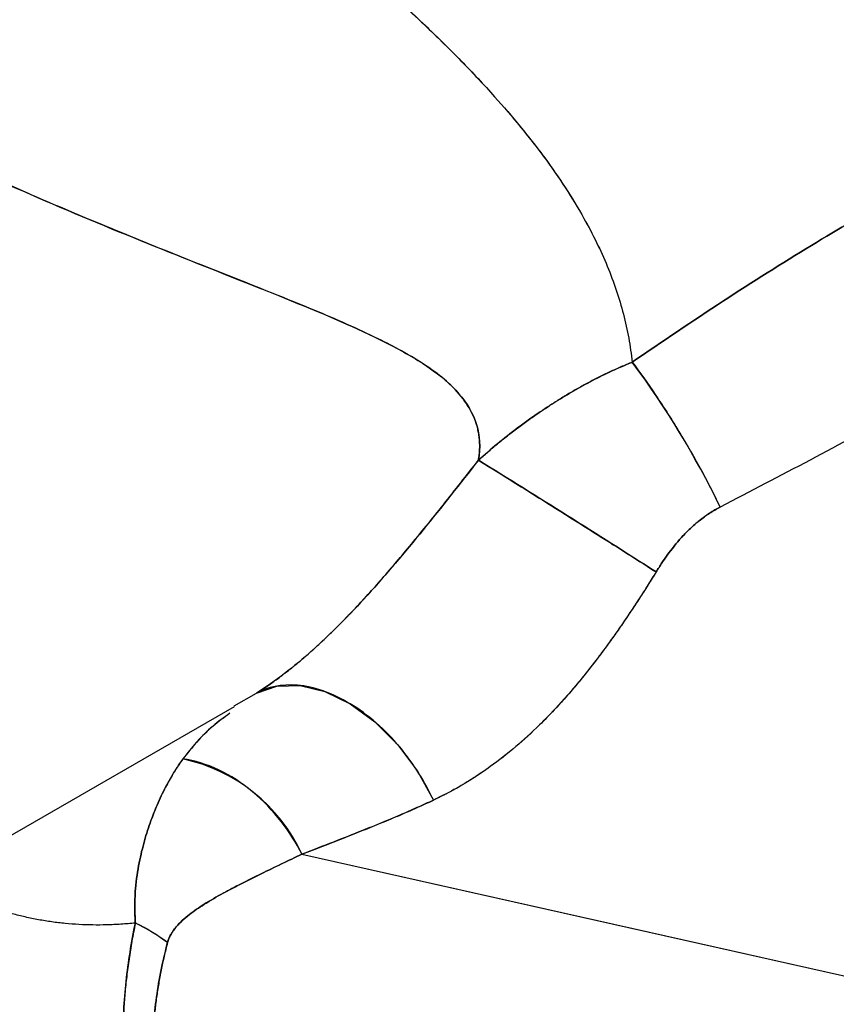
# Paper-space layout '_Isometric' of a CAD drawing. Units: millimetres. Extents: x -89 to 82, y -144 to 134.
# Drawn here: x -9 to 7, y 41 to 60 of the extents above; entities that cross this region are included whole.
import ezdxf

# ---------------------------------------------------------------- set-up
doc = ezdxf.new("R2010")
doc.units = ezdxf.units.MM

psp = doc.layouts.new('_Isometric')

# ---------------------------------------------------------------- linework, layer by layer
at = {"color": 7, "linetype": 'Continuous', "lineweight": 25}
for p, q in [((-4.871, 46.883), (-4.428, 47.134)), ((-11.309, 43.152), (-4.865, 46.873))]:
    psp.add_line(p, q, dxfattribs=at)
at = {"color": 7, "linetype": 'Continuous', "lineweight": 25, "flags": 128}
for points in [[(-4.428, 47.134), (-4.029, 47.274), (-3.574, 47.285), (-3.086, 47.167), (-2.587, 46.926), (-2.102, 46.572), (-1.653, 46.123), (-1.262, 45.6), (-0.948, 45.028)], [(-3.538, 43.964), (3.301, 42.429), (7.421, 41.504)], [(-3.538, 43.964), (2.568, 42.594), (7.421, 41.504)]]:
    psp.add_lwpolyline(points, dxfattribs=at)
at = {"color": 7, "linetype": 'Continuous', "lineweight": 25}
for centre, radius, start, end in [((-11.54, 42.9), 18.054, 25.943, 36.5442), ((-156.084, -200.209), 296.328, 57.43099, 58.22963), ((-6.572, 42.574), 3.337, 24.6117, 78.0427), ((-8.521, 39.106), 3.897, 53.1139, 64.0317)]:
    psp.add_arc(centre, radius, start, end, dxfattribs=at)
for points, knots in [([(-10.447, 67.156), (-10.378, 67.115), (-10.238, 67.034), (-10.024, 66.906), (-9.807, 66.775), (-9.587, 66.641), (-9.362, 66.502), (-9.135, 66.36), (-8.904, 66.214), (-8.67, 66.065), (-8.434, 65.912), (-7.951, 65.597), (-7.204, 65.098), (-6.257, 64.437), (-5.36, 63.789), (-4.34, 63.024), (-2.873, 61.865), (-1.24, 60.44), (0.015, 59.163), (0.763, 58.292), (1.228, 57.697), (1.648, 57.096), (1.992, 56.531), (2.264, 56.012), (2.477, 55.541), (2.654, 55.07), (2.794, 54.598), (2.902, 54.126), (2.944, 53.808), (2.965, 53.65)], [0, 0, 0, 0, 0.013475, 0.026958, 0.040458, 0.053984, 0.067546, 0.081153, 0.094814, 0.108538, 0.122334, 0.13621, 0.192345, 0.250126, 0.297627, 0.346413, 0.428367, 0.562107, 0.663833, 0.705219, 0.745675, 0.78702, 0.826977, 0.857384, 0.887054, 0.916065, 0.9445, 0.972447, 1, 1, 1, 1]), ([(-10.447, 67.156), (-10.374, 67.113), (-10.226, 67.027), (-10, 66.892), (-9.77, 66.753), (-9.536, 66.61), (-9.298, 66.463), (-9.057, 66.311), (-8.812, 66.156), (-8.564, 65.997), (-8.313, 65.834), (-8.058, 65.667), (-7.8, 65.496), (-7.54, 65.321), (-7.276, 65.143), (-7.01, 64.961), (-6.742, 64.774), (-6.47, 64.585), (-5.78, 64.096), (-4.655, 63.272), (-3.294, 62.2), (-2.109, 61.199), (-1.19, 60.363), (-0.402, 59.587), (0.409, 58.722), (1.251, 57.701), (1.885, 56.734), (2.264, 56.012), (2.477, 55.541), (2.654, 55.07), (2.794, 54.598), (2.902, 54.126), (2.944, 53.808), (2.965, 53.65)], [0, 0, 0, 0, 0.0142441, 0.0284938, 0.0427601, 0.057054, 0.0713864, 0.085768, 0.1002097, 0.114722, 0.1293153, 0.1439998, 0.1587857, 0.1736827, 0.1887005, 0.2038486, 0.2191361, 0.2345718, 0.2501646, 0.337184, 0.428313, 0.4947638, 0.5621653, 0.6133152, 0.6639279, 0.7478352, 0.8269959, 0.8573993, 0.8870662, 0.9160741, 0.9445061, 0.9724505, 1, 1, 1, 1]), ([(14.995, 60.047), (14.977, 60.142), (14.94, 60.338), (14.553, 60.338), (13.974, 60.126), (13.34, 59.819), (12.749, 59.508), (11.963, 59.077), (10.923, 58.493), (9.581, 57.744), (8.081, 56.899), (6.449, 55.931), (4.71, 54.84), (3.558, 54.054), (2.965, 53.65)], [0, 0, 0, 0, 0.107936, 0.220507, 0.322334, 0.377941, 0.432867, 0.487497, 0.566527, 0.647772, 0.729778, 0.81338, 0.903903, 1, 1, 1, 1]), ([(2.965, 53.65), (3.558, 54.054), (4.71, 54.84), (6.449, 55.931), (8.081, 56.899), (9.581, 57.744), (10.923, 58.493), (11.963, 59.077), (12.749, 59.508), (13.34, 59.819), (13.974, 60.126), (14.558, 60.342), (14.882, 60.323), (14.998, 60.2), (14.99, 60.079), (14.987, 60.039)], [0, 0, 0, 0, 0.096066, 0.186559, 0.270133, 0.352112, 0.433331, 0.512335, 0.566947, 0.621855, 0.677444, 0.779237, 0.891771, 0.963971, 1, 1, 1, 1]), ([(-14.688, 59.808), (-14.066, 59.453), (-13.372, 59.082), (-11.907, 58.339), (-11.135, 57.969), (-9.573, 57.252), (-8.783, 56.906), (-7.23, 56.251), (-6.466, 55.942), (-4.995, 55.355), (-4.286, 55.078), (-2.958, 54.536), (-2.336, 54.268), (-1.515, 53.842), (-1.261, 53.696), (-0.808, 53.384), (-0.609, 53.214), (-0.288, 52.843), (-0.168, 52.641), (-0.033, 52.203), (-0.02, 51.969), (-0.063, 51.719)], [0, 0, 0, 0, 0.125, 0.125, 0.25, 0.25, 0.375, 0.375, 0.5, 0.5, 0.625, 0.625, 0.75, 0.75, 0.8125, 0.8125, 0.875, 0.875, 0.9375, 0.9375, 1, 1, 1, 1]), ([(-0.063, 51.719), (-0.057, 51.756), (-0.046, 51.831), (-0.038, 51.941), (-0.038, 52.049), (-0.045, 52.156), (-0.06, 52.261), (-0.083, 52.364), (-0.114, 52.466), (-0.19, 52.665), (-0.365, 52.952), (-0.68, 53.281), (-1.091, 53.588), (-1.544, 53.859), (-2.072, 54.131), (-2.646, 54.397), (-3.336, 54.692), (-4.545, 55.181), (-6.08, 55.783), (-7.699, 56.445), (-8.851, 56.937), (-9.886, 57.394), (-10.978, 57.896), (-11.903, 58.342), (-12.578, 58.679), (-13.032, 58.91), (-13.471, 59.139), (-13.894, 59.366), (-14.302, 59.589), (-14.56, 59.735), (-14.688, 59.808)], [0, 0, 0, 0, 0.006911, 0.013814, 0.020737, 0.027704, 0.034741, 0.041871, 0.049119, 0.056505, 0.086092, 0.119738, 0.152202, 0.191674, 0.225181, 0.267661, 0.311041, 0.362783, 0.500106, 0.589176, 0.644559, 0.698057, 0.766441, 0.8327, 0.861065, 0.889155, 0.917031, 0.944755, 0.972391, 1, 1, 1, 1]), ([(12.142, 54.839), (11.922, 54.717), (11.231, 54.334), (9.91, 53.6), (8.225, 52.66), (6.455, 51.713), (5.283, 51.104), (4.695, 50.798)], [0, 0, 0, 0, 0.105024, 0.329902, 0.551928, 0.775044, 1, 1, 1, 1]), ([(12.142, 54.839), (11.922, 54.717), (11.231, 54.334), (9.91, 53.6), (8.225, 52.66), (6.455, 51.713), (5.283, 51.104), (4.695, 50.798)], [0, 0, 0, 0, 0.105024, 0.329902, 0.551928, 0.775044, 1, 1, 1, 1]), ([(2.965, 53.65), (2.89, 53.619), (2.741, 53.558), (2.522, 53.458), (2.307, 53.354), (2.098, 53.245), (1.893, 53.133), (1.694, 53.017), (1.501, 52.899), (1.313, 52.779), (1.045, 52.6), (0.706, 52.356), (0.307, 52.043), (0.06, 51.827), (-0.063, 51.719)], [0, 0, 0, 0, 0.0656978, 0.1308719, 0.195495, 0.2595231, 0.322898, 0.3855873, 0.4475918, 0.5088989, 0.5694812, 0.7140159, 0.8577694, 1, 1, 1, 1]), ([(-0.063, 51.719), (-0.002, 51.773), (0.119, 51.881), (0.309, 52.04), (0.505, 52.198), (0.708, 52.354), (0.916, 52.507), (1.166, 52.682), (1.463, 52.877), (1.813, 53.089), (2.181, 53.291), (2.565, 53.482), (2.831, 53.594), (2.965, 53.65)], [0, 0, 0, 0, 0.070887, 0.142247, 0.21399, 0.286024, 0.35825, 0.430591, 0.540147, 0.651986, 0.76604, 0.882133, 1, 1, 1, 1]), ([(2.965, 53.65), (3.11, 53.458), (3.268, 53.236), (3.591, 52.753), (3.756, 52.494), (4.069, 51.974), (4.218, 51.714), (4.482, 51.227), (4.598, 51), (4.695, 50.798)], [0, 0, 0, 0, 0.25, 0.25, 0.5, 0.5, 0.75, 0.75, 1, 1, 1, 1]), ([(-0.063, 51.719), (-0.425, 51.257), (-0.788, 50.796), (-1.515, 49.902), (-1.878, 49.471), (-2.605, 48.671), (-2.969, 48.301), (-3.697, 47.65), (-4.061, 47.369), (-4.428, 47.134)], [0, 0, 0, 0, 0.25, 0.25, 0.5, 0.5, 0.75, 0.75, 1, 1, 1, 1]), ([(-4.428, 47.134), (-4.368, 47.173), (-4.247, 47.252), (-4.068, 47.379), (-3.891, 47.51), (-3.717, 47.648), (-3.545, 47.79), (-3.374, 47.938), (-3.207, 48.089), (-3.04, 48.245), (-2.876, 48.405), (-2.714, 48.569), (-2.418, 48.874), (-1.985, 49.35), (-1.5, 49.922), (-1.088, 50.426), (-0.75, 50.847), (-0.407, 51.281), (-0.178, 51.572), (-0.063, 51.719)], [0, 0, 0, 0, 0.039311, 0.078206, 0.116713, 0.154858, 0.192667, 0.230158, 0.267349, 0.304264, 0.340926, 0.377362, 0.413599, 0.540616, 0.672915, 0.751794, 0.832491, 0.915173, 1, 1, 1, 1]), ([(-0.063, 51.719), (0.095, 51.622), (0.307, 51.491), (0.836, 51.161), (1.153, 50.962), (1.832, 50.536), (2.191, 50.309), (2.863, 49.884), (3.173, 49.686), (3.434, 49.52)], [0, 0, 0, 0, 0.25, 0.25, 0.5, 0.5, 0.75, 0.75, 1, 1, 1, 1]), ([(4.695, 50.798), (4.66, 50.779), (4.589, 50.741), (4.485, 50.676), (4.383, 50.606), (4.255, 50.508), (4.102, 50.375), (3.885, 50.153), (3.702, 49.922), (3.542, 49.691), (3.472, 49.58), (3.434, 49.52)], [0, 0, 0, 0, 0.066678, 0.134324, 0.203021, 0.272835, 0.401055, 0.537168, 0.783722, 0.883284, 1, 1, 1, 1]), ([(3.434, 49.52), (3.472, 49.58), (3.542, 49.691), (3.702, 49.922), (3.885, 50.153), (4.102, 50.375), (4.286, 50.535), (4.482, 50.679), (4.624, 50.759), (4.695, 50.798)], [0, 0, 0, 0, 0.1167134, 0.2162978, 0.4628759, 0.5989601, 0.7272335, 0.8656859, 1, 1, 1, 1]), ([(3.434, 49.52), (3.379, 49.433), (3.271, 49.259), (3.106, 49.002), (2.94, 48.749), (2.771, 48.499), (2.6, 48.254), (2.426, 48.013), (2.135, 47.625), (1.712, 47.102), (1.181, 46.537), (0.665, 46.064), (0.22, 45.716), (-0.191, 45.438), (-0.564, 45.217), (-0.819, 45.092), (-0.948, 45.028)], [0, 0, 0, 0, 0.0434933, 0.0867447, 0.1297915, 0.1726902, 0.2155157, 0.2583616, 0.3013392, 0.4272328, 0.5568909, 0.6600638, 0.766681, 0.8425701, 0.9201292, 1, 1, 1, 1]), ([(3.434, 49.52), (3.382, 49.437), (3.281, 49.274), (3.128, 49.035), (2.976, 48.805), (2.827, 48.582), (2.679, 48.368), (2.534, 48.163), (2.391, 47.966), (2.115, 47.599), (1.704, 47.094), (1.175, 46.531), (0.666, 46.066), (0.227, 45.721), (-0.18, 45.446), (-0.553, 45.223), (-0.813, 45.095), (-0.948, 45.028)], [0, 0, 0, 0, 0.041253, 0.081453, 0.120617, 0.158758, 0.195891, 0.232028, 0.267179, 0.301345, 0.432517, 0.55689, 0.658927, 0.76668, 0.83891, 0.916667, 1, 1, 1, 1]), ([(-0.948, 45.028), (-1.107, 45.373), (-1.33, 45.739), (-1.754, 46.243), (-1.909, 46.403), (-2.239, 46.692), (-2.413, 46.82), (-2.767, 47.034), (-2.946, 47.119), (-3.295, 47.24), (-3.464, 47.276), (-3.942, 47.317), (-4.215, 47.252), (-4.428, 47.134)], [0, 0, 0, 0, 0.25, 0.25, 0.375, 0.375, 0.5, 0.5, 0.625, 0.625, 0.75, 0.75, 1, 1, 1, 1]), ([(-4.954, 46.737), (-5.069, 46.655), (-5.454, 46.378), (-5.704, 46.062), (-5.88, 45.839)], [0, 0, 0, 0, 0.297032, 1, 1, 1, 1]), ([(-4.954, 46.737), (-5.072, 46.654), (-5.195, 46.568), (-5.303, 46.472), (-5.342, 46.437), (-5.452, 46.335), (-5.648, 46.139), (-5.795, 45.949), (-5.88, 45.839)], [0, 0, 0, 0, 0.296958, 0.311397, 0.336272, 0.417436, 0.663629, 1, 1, 1, 1]), ([(-5.88, 45.839), (-5.907, 45.801), (-5.974, 45.706), (-6.089, 45.525), (-6.234, 45.266), (-6.378, 44.961), (-6.518, 44.609), (-6.638, 44.238), (-6.746, 43.798), (-6.806, 43.404), (-6.824, 43.115), (-6.826, 42.947), (-6.825, 42.793), (-6.818, 42.669), (-6.815, 42.609)], [0, 0, 0, 0, 0.053067, 0.13318, 0.240839, 0.376392, 0.481499, 0.607264, 0.728697, 0.855395, 0.902341, 0.925262, 0.964366, 1, 1, 1, 1]), ([(-6.815, 42.609), (-6.817, 42.648), (-6.822, 42.729), (-6.825, 42.85), (-6.826, 42.967), (-6.824, 43.115), (-6.806, 43.404), (-6.746, 43.798), (-6.638, 44.238), (-6.518, 44.609), (-6.378, 44.961), (-6.215, 45.304), (-6.045, 45.602), (-5.925, 45.775), (-5.88, 45.839)], [0, 0, 0, 0, 0.023366, 0.048289, 0.074744, 0.097662, 0.144612, 0.27131, 0.392738, 0.518509, 0.623611, 0.75917, 0.910286, 1, 1, 1, 1]), ([(-3.538, 43.964), (-3.648, 44.18), (-3.785, 44.399), (-4.11, 44.818), (-4.299, 45.018), (-4.716, 45.366), (-4.943, 45.514), (-5.411, 45.735), (-5.65, 45.808), (-5.88, 45.839)], [0, 0, 0, 0, 0.25, 0.25, 0.5, 0.5, 0.75, 0.75, 1, 1, 1, 1]), ([(-0.948, 45.028), (-1.056, 44.978), (-1.279, 44.876), (-1.62, 44.728), (-1.977, 44.578), (-2.413, 44.401), (-2.939, 44.194), (-3.332, 44.043), (-3.538, 43.964)], [0, 0, 0, 0, 0.121765, 0.250609, 0.3866, 0.529763, 0.753917, 1, 1, 1, 1]), ([(-3.538, 43.964), (-3.4, 44.017), (-3.13, 44.121), (-2.728, 44.278), (-2.34, 44.431), (-1.968, 44.582), (-1.613, 44.731), (-1.275, 44.878), (-1.055, 44.979), (-0.948, 45.028)], [0, 0, 0, 0, 0.1655396, 0.3236011, 0.4741018, 0.6169862, 0.7522375, 0.879884, 1, 1, 1, 1]), ([(-3.538, 43.964), (-3.671, 43.9), (-3.94, 43.772), (-4.342, 43.578), (-4.726, 43.388), (-5.104, 43.189), (-5.442, 42.995), (-5.71, 42.814), (-5.888, 42.665), (-5.993, 42.559), (-6.065, 42.468), (-6.114, 42.393), (-6.155, 42.313), (-6.174, 42.252), (-6.183, 42.223)], [0, 0, 0, 0, 0.13451, 0.271077, 0.411454, 0.532857, 0.671627, 0.78089, 0.840381, 0.892622, 0.921252, 0.947125, 0.974477, 1, 1, 1, 1]), ([(-6.183, 42.223), (-6.176, 42.244), (-6.163, 42.289), (-6.135, 42.352), (-6.1, 42.415), (-6.057, 42.478), (-5.99, 42.562), (-5.888, 42.665), (-5.71, 42.814), (-5.442, 42.994), (-5.11, 43.186), (-4.732, 43.384), (-4.349, 43.575), (-3.94, 43.773), (-3.671, 43.901), (-3.538, 43.964)], [0, 0, 0, 0, 0.018576, 0.038504, 0.059894, 0.08283, 0.107374, 0.159607, 0.219106, 0.328362, 0.467141, 0.581631, 0.728921, 0.865664, 1, 1, 1, 1]), ([(-6.815, 42.609), (-6.909, 42.601), (-7.097, 42.583), (-7.376, 42.571), (-7.652, 42.569), (-7.925, 42.578), (-8.195, 42.598), (-8.461, 42.63), (-8.723, 42.673), (-8.982, 42.726), (-9.237, 42.791), (-9.488, 42.867), (-9.734, 42.953), (-9.977, 43.05), (-10.215, 43.158), (-10.37, 43.239), (-10.447, 43.279)], [0, 0, 0, 0, 0.074697, 0.148679, 0.221995, 0.294696, 0.366835, 0.438466, 0.509643, 0.580423, 0.650863, 0.72102, 0.790953, 0.860721, 0.930384, 1, 1, 1, 1]), ([(-6.815, 42.609), (-6.909, 42.601), (-7.097, 42.583), (-7.376, 42.571), (-7.652, 42.569), (-7.925, 42.578), (-8.195, 42.598), (-8.461, 42.63), (-8.723, 42.673), (-8.982, 42.726), (-9.237, 42.791), (-9.488, 42.867), (-9.734, 42.953), (-9.977, 43.05), (-10.215, 43.158), (-10.37, 43.239), (-10.447, 43.279)], [0, 0, 0, 0, 0.074697, 0.148679, 0.221995, 0.294696, 0.366835, 0.438466, 0.509643, 0.580423, 0.650863, 0.72102, 0.790953, 0.860721, 0.930384, 1, 1, 1, 1]), ([(-6.815, 42.609), (-6.839, 42.491), (-6.885, 42.257), (-6.941, 41.906), (-6.987, 41.56), (-7.022, 41.221), (-7.051, 40.818), (-7.068, 40.344), (-7.065, 39.788), (-7.041, 39.409), (-7.03, 39.217)], [0, 0, 0, 0, 0.10994, 0.21703, 0.321236, 0.422545, 0.520929, 0.677566, 0.837277, 1, 1, 1, 1]), ([(-7.03, 39.217), (-7.037, 39.33), (-7.052, 39.556), (-7.064, 39.892), (-7.067, 40.225), (-7.061, 40.556), (-7.042, 40.968), (-7, 41.463), (-6.925, 42.039), (-6.852, 42.418), (-6.815, 42.609)], [0, 0, 0, 0, 0.09581, 0.191564, 0.287324, 0.383147, 0.479094, 0.648967, 0.822505, 1, 1, 1, 1]), ([(-6.183, 42.223), (-6.205, 42.134), (-6.25, 41.957), (-6.307, 41.688), (-6.357, 41.419), (-6.399, 41.149), (-6.433, 40.88), (-6.465, 40.536), (-6.487, 40.107), (-6.488, 39.582), (-6.463, 39.219), (-6.451, 39.034)], [0, 0, 0, 0, 0.089216, 0.177645, 0.2652, 0.351779, 0.437283, 0.521618, 0.675099, 0.834795, 1, 1, 1, 1]), ([(-6.451, 39.034), (-6.458, 39.127), (-6.472, 39.312), (-6.483, 39.585), (-6.487, 39.852), (-6.484, 40.111), (-6.474, 40.363), (-6.452, 40.71), (-6.402, 41.154), (-6.312, 41.693), (-6.226, 42.045), (-6.183, 42.223)], [0, 0, 0, 0, 0.083257, 0.165209, 0.245791, 0.324917, 0.402494, 0.47842, 0.648235, 0.822356, 1, 1, 1, 1])]:
    psp.add_open_spline(points, degree=3, knots=knots, dxfattribs=at)
psp.add_open_spline([(-6.183, 42.223), (-6.367, 42.362), (-6.58, 42.494), (-6.815, 42.609)], degree=3, dxfattribs=at)

doc.saveas('drawing.dxf')
